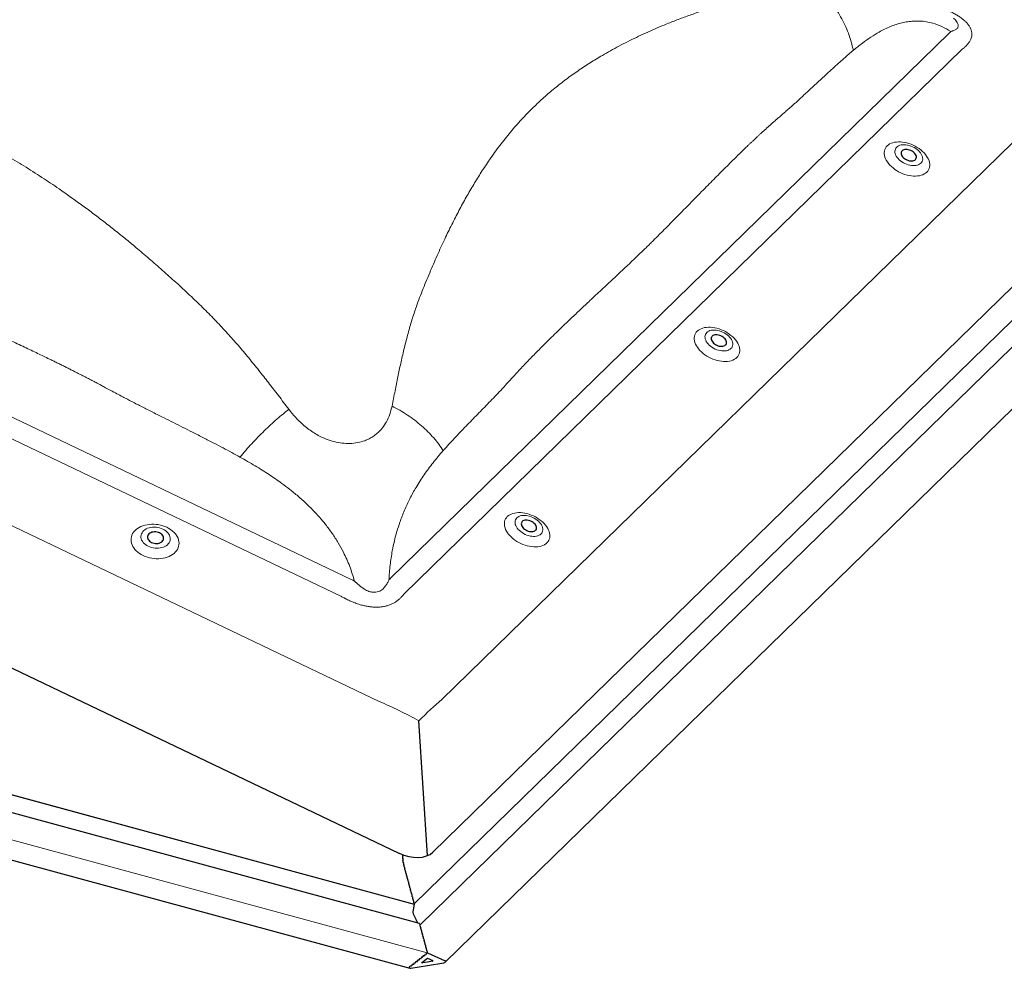
# Model space of a CAD drawing. Extents: x -50 to 2150, y -50 to 1535.
# Drawn here: x 781 to 926, y 1169 to 1308 of the extents above; entities that cross this region are included whole.
import ezdxf

# ---------------------------------------------------------------- set-up
doc = ezdxf.new("R2010")
doc.units = 0
doc.header["$LTSCALE"] = 50
doc.header["$MEASUREMENT"] = 0
doc.layers.get('0').update_dxf_attribs({"linetype": 'CONTINUOUS'})
doc.layers.add('VELUX_TEXT', color=7, linetype='CONTINUOUS')

msp = doc.modelspace()

# ---------------------------------------------------------------- linework, layer by layer
at = {"color": 7, "linetype": 'Continuous', "lineweight": 0}
for p, q in [((835.92, 1226.05), (918.26, 1306.42)), ((920.19, 1304.05), (837.85, 1223.69)), ((843.48, 1208.19), (940.17, 1302.56)), ((677.49, 1298.82), (830.11, 1225.87)), ((828.6, 1223.39), (675.98, 1296.35)), ((655, 1293.57), (834.23, 1207.89)), ((943.31, 1279.45), (839.39, 1178.03)), ((946.11, 1278.25), (840.25, 1174.93)), ((839.39, 1178.01), (642.47, 1231.53)), ((841.3, 1170.81), (636.16, 1226.56))]:
    msp.add_line(p, q, dxfattribs=at)
at = {"color": 7, "linetype": 'Continuous', "lineweight": 30}
for p, q in [((842.16, 1185.66), (949.72, 1290.65)), ((637.77, 1280.81), (837.15, 1185.5)), ((843.98, 1169.43), (950.43, 1273.33)), ((642.47, 1231.53), (839.39, 1178.01)), ((840.15, 1175.13), (640, 1229.52)), ((636.95, 1223.41), (838.75, 1168.56)), ((837.7, 1185.19), (837.67, 1185.18)), ((837.67, 1185.13), (837.7, 1185.02)), ((837.7, 1184.95), (837.67, 1184.93)), ((837.67, 1184.87), (837.71, 1184.76)), ((837.71, 1184.68), (837.69, 1184.64)), ((837.7, 1185.27), (837.7, 1185.27)), ((837.7, 1184.98), (837.71, 1184.97)), ((837.7, 1184.58), (837.73, 1184.48)), ((837.71, 1184.97), (837.71, 1184.97)), ((837.71, 1184.72), (837.72, 1184.71)), ((837.72, 1184.71), (837.72, 1184.7)), ((837.75, 1184.38), (837.73, 1184.33)), ((837.74, 1184.27), (837.78, 1184.17)), ((837.75, 1184.43), (837.75, 1184.42)), ((837.75, 1184.42), (837.75, 1184.42)), ((837.79, 1184.12), (837.8, 1184.11)), ((837.8, 1184.07), (837.79, 1184)), ((837.8, 1183.94), (837.84, 1183.85)), ((837.86, 1183.81), (837.87, 1183.8)), ((837.87, 1183.8), (837.86, 1183.8)), ((837.87, 1183.75), (837.86, 1183.67)), ((837.88, 1183.61), (837.92, 1183.53)), ((837.95, 1183.49), (837.94, 1183.49)), ((837.95, 1183.44), (837.95, 1183.35)), ((837.97, 1183.29), (838.01, 1183.22)), ((838.03, 1183.13), (838.03, 1183.04)), ((838.05, 1182.98), (838.09, 1182.91)), ((838.12, 1182.82), (838.12, 1182.73)), ((838.13, 1182.67), (838.17, 1182.6)), ((838.2, 1182.51), (838.2, 1182.42)), ((838.22, 1182.36), (838.26, 1182.29)), ((838.28, 1182.2), (838.28, 1182.11)), ((838.3, 1182.05), (838.34, 1181.98)), ((838.37, 1181.89), (838.37, 1181.8)), ((838.38, 1181.74), (838.43, 1181.67)), ((838.45, 1181.58), (838.45, 1181.49)), ((838.47, 1181.43), (838.51, 1181.36)), ((838.53, 1181.27), (838.53, 1181.18)), ((838.55, 1181.12), (838.59, 1181.05)), ((838.62, 1180.95), (838.62, 1180.87)), ((838.63, 1180.81), (838.68, 1180.74)), ((838.7, 1180.64), (838.7, 1180.56)), ((838.72, 1180.5), (838.76, 1180.43)), ((838.78, 1180.33), (838.78, 1180.25)), ((838.8, 1180.19), (838.84, 1180.12)), ((838.87, 1180.02), (838.87, 1179.94)), ((838.88, 1179.87), (838.93, 1179.81)), ((838.95, 1179.71), (838.95, 1179.63)), ((838.97, 1179.56), (839.01, 1179.49)), ((839.03, 1179.4), (839.03, 1179.32)), ((839.05, 1179.25), (839.09, 1179.18)), ((839.12, 1179.09), (839.12, 1179.01)), ((839.14, 1178.94), (839.18, 1178.87)), ((839.2, 1178.78), (839.2, 1178.69)), ((839.39, 1178.03), (839.2, 1176.89)), ((839.39, 1178.01), (839.2, 1176.89)), ((839.22, 1178.63), (839.26, 1178.56)), ((839.29, 1178.47), (839.29, 1178.38)), ((839.3, 1178.32), (839.34, 1178.25)), ((839.37, 1178.16), (839.37, 1178.07)), ((839.39, 1178.01), (839.39, 1178.01)), ((839.26, 1176.58), (839.58, 1175.87)), ((839.26, 1176.58), (839.58, 1175.87)), ((839.58, 1175.87), (839.61, 1175.71)), ((839.58, 1175.87), (839.61, 1175.71)), ((839.61, 1175.71), (839.66, 1175.69)), ((839.61, 1175.71), (839.66, 1175.69)), ((839.66, 1175.69), (839.88, 1175.2)), ((839.66, 1175.69), (839.88, 1175.2)), ((840.2, 1175.05), (840.2, 1174.97)), ((840.22, 1174.91), (840.26, 1174.84)), ((840.29, 1174.74), (840.29, 1174.66)), ((840.3, 1174.59), (840.35, 1174.53)), ((840.37, 1174.43), (840.37, 1174.35)), ((840.39, 1174.28), (840.43, 1174.21)), ((840.46, 1174.12), (840.46, 1174.04)), ((840.47, 1173.97), (840.51, 1173.9)), ((840.54, 1173.81), (840.54, 1173.72)), ((840.56, 1173.66), (840.6, 1173.59)), ((840.62, 1173.5), (840.62, 1173.41)), ((840.64, 1173.35), (840.68, 1173.28)), ((840.71, 1173.19), (840.71, 1173.1)), ((840.72, 1173.04), (840.76, 1172.97)), ((840.79, 1172.88), (840.79, 1172.79)), ((840.81, 1172.73), (840.85, 1172.66)), ((840.87, 1172.57), (840.87, 1172.48)), ((840.89, 1172.42), (840.93, 1172.35)), ((840.96, 1172.26), (840.96, 1172.17)), ((840.97, 1172.11), (841.02, 1172.04)), ((841.04, 1171.95), (841.04, 1171.86)), ((841.06, 1171.8), (841.1, 1171.73)), ((841.12, 1171.64), (841.12, 1171.55)), ((840.41, 1170.1), (840.41, 1170.02)), ((840.63, 1170.19), (840.49, 1170.17)), ((840.68, 1170.32), (840.68, 1170.23)), ((840.9, 1170.4), (840.76, 1170.38)), ((840.95, 1170.53), (840.95, 1170.45)), ((841.17, 1170.62), (841.03, 1170.6)), ((841.14, 1171.49), (841.18, 1171.42)), ((841.21, 1171.33), (841.21, 1171.24)), ((841.22, 1171.18), (841.27, 1171.11)), ((841.22, 1170.75), (841.22, 1170.66)), ((841.29, 1171.02), (841.29, 1170.93)), ((841.34, 1170.82), (841.3, 1170.81)), ((841.31, 1170.87), (841.34, 1170.82)), ((841.34, 1170.82), (843.96, 1169.66)), ((838.72, 1168.82), (838.78, 1168.87)), ((838.82, 1168.86), (838.78, 1168.87)), ((839.01, 1168.9), (838.87, 1168.88)), ((838.91, 1168.56), (841.34, 1168.94)), ((839.06, 1169.03), (839.06, 1168.94)), ((839.28, 1169.12), (839.14, 1169.09)), ((839.33, 1169.24), (839.33, 1169.16)), ((839.55, 1169.33), (839.41, 1169.31)), ((839.6, 1169.46), (839.6, 1169.37)), ((839.82, 1169.54), (839.68, 1169.52)), ((839.87, 1169.67), (839.87, 1169.59)), ((840.09, 1169.76), (839.95, 1169.74)), ((840.14, 1169.89), (840.14, 1169.8)), ((840.36, 1169.97), (840.22, 1169.95)), ((840.54, 1169.42), (841.34, 1170.05)), ((841.34, 1169.46), (840.6, 1169.34)), ((841.34, 1170.05), (842.14, 1169.67)), ((842.08, 1169.58), (841.34, 1169.46)), ((841.34, 1168.94), (843.77, 1169.33))]:
    msp.add_line(p, q, dxfattribs=at)
at = {"color": 7, "linetype": 'Continuous', "lineweight": 0, "flags": 128}
for points in [[(909.13, 1289.8), (909.3, 1289.95), (909.49, 1290.08), (909.71, 1290.18), (909.95, 1290.27), (910.21, 1290.33), (910.49, 1290.37), (910.78, 1290.39), (911.08, 1290.39), (911.39, 1290.36), (911.71, 1290.31), (912.03, 1290.24), (912.34, 1290.15), (912.66, 1290.03), (912.97, 1289.9), (913.27, 1289.75), (913.57, 1289.58), (913.84, 1289.39), (914.11, 1289.2), (914.35, 1288.99), (914.57, 1288.76), (914.77, 1288.54), (914.94, 1288.3), (915.09, 1288.06), (915.21, 1287.82), (915.3, 1287.58), (915.37, 1287.35), (915.4, 1287.11), (915.4, 1286.89), (915.37, 1286.67), (915.31, 1286.46), (915.23, 1286.27), (915.11, 1286.09), (914.96, 1285.93), (914.79, 1285.78), (914.6, 1285.66), (914.38, 1285.55), (914.14, 1285.46), (913.88, 1285.4), (913.6, 1285.36), (913.31, 1285.34), (913.01, 1285.34), (912.7, 1285.37), (912.39, 1285.42), (912.07, 1285.49), (911.75, 1285.59), (911.43, 1285.7), (911.12, 1285.83), (910.82, 1285.99), (910.52, 1286.15), (910.25, 1286.34), (909.99, 1286.54), (909.74, 1286.75), (909.52, 1286.97), (909.32, 1287.2), (909.15, 1287.43), (909, 1287.67), (908.88, 1287.91), (908.79, 1288.15), (908.72, 1288.39), (908.69, 1288.62), (908.69, 1288.84), (908.72, 1289.06), (908.78, 1289.27), (908.86, 1289.46), (908.98, 1289.64), (909.13, 1289.8)], [(910.53, 1289.61), (910.42, 1289.48), (910.34, 1289.34), (910.28, 1289.18), (910.26, 1289.02), (910.27, 1288.84), (910.3, 1288.66), (910.37, 1288.47), (910.46, 1288.29), (910.58, 1288.1), (910.73, 1287.92), (910.9, 1287.75), (911.09, 1287.59), (911.3, 1287.44), (911.52, 1287.3), (911.75, 1287.18), (911.99, 1287.08), (912.24, 1287), (912.49, 1286.94), (912.73, 1286.9), (912.97, 1286.89), (913.2, 1286.89), (913.42, 1286.92), (913.62, 1286.97), (913.8, 1287.04), (913.96, 1287.14), (914.09, 1287.25), (914.2, 1287.37), (914.28, 1287.52), (914.34, 1287.67), (914.36, 1287.84), (914.35, 1288.02), (914.32, 1288.2), (914.25, 1288.39), (914.16, 1288.57), (914.04, 1288.76), (913.89, 1288.94), (913.72, 1289.11), (913.53, 1289.27), (913.33, 1289.42), (913.1, 1289.56), (912.87, 1289.67), (912.63, 1289.78), (912.38, 1289.86), (912.13, 1289.92), (911.89, 1289.96), (911.65, 1289.97), (911.42, 1289.97), (911.2, 1289.94), (911, 1289.89), (910.82, 1289.82), (910.66, 1289.72), (910.53, 1289.61)], [(881.12, 1262.47), (881.3, 1262.62), (881.49, 1262.74), (881.71, 1262.85), (881.95, 1262.94), (882.21, 1263), (882.49, 1263.04), (882.78, 1263.06), (883.08, 1263.06), (883.39, 1263.03), (883.7, 1262.98), (884.02, 1262.91), (884.34, 1262.82), (884.66, 1262.7), (884.97, 1262.57), (885.27, 1262.42), (885.56, 1262.25), (885.84, 1262.06), (886.1, 1261.86), (886.35, 1261.65), (886.57, 1261.43), (886.77, 1261.21), (886.94, 1260.97), (887.09, 1260.73), (887.21, 1260.49), (887.3, 1260.25), (887.37, 1260.02), (887.4, 1259.78), (887.4, 1259.56), (887.37, 1259.34), (887.31, 1259.13), (887.22, 1258.94), (887.11, 1258.76), (886.96, 1258.6), (886.79, 1258.45), (886.6, 1258.33), (886.38, 1258.22), (886.14, 1258.13), (885.88, 1258.07), (885.6, 1258.03), (885.31, 1258.01), (885.01, 1258.01), (884.7, 1258.04), (884.38, 1258.09), (884.06, 1258.16), (883.75, 1258.26), (883.43, 1258.37), (883.12, 1258.5), (882.81, 1258.65), (882.52, 1258.82), (882.25, 1259.01), (881.98, 1259.21), (881.74, 1259.42), (881.52, 1259.64), (881.32, 1259.86), (881.15, 1260.1), (881, 1260.34), (880.88, 1260.58), (880.78, 1260.82), (880.72, 1261.06), (880.69, 1261.29), (880.69, 1261.51), (880.72, 1261.73), (880.78, 1261.94), (880.86, 1262.13), (880.98, 1262.31), (881.12, 1262.47)], [(882.53, 1262.28), (882.42, 1262.15), (882.34, 1262.01), (882.28, 1261.85), (882.26, 1261.69), (882.27, 1261.51), (882.3, 1261.33), (882.37, 1261.14), (882.46, 1260.96), (882.58, 1260.77), (882.73, 1260.59), (882.9, 1260.42), (883.09, 1260.26), (883.29, 1260.11), (883.52, 1259.97), (883.75, 1259.85), (883.99, 1259.75), (884.24, 1259.67), (884.49, 1259.61), (884.73, 1259.57), (884.97, 1259.56), (885.2, 1259.56), (885.42, 1259.59), (885.62, 1259.64), (885.8, 1259.71), (885.96, 1259.81), (886.09, 1259.92), (886.2, 1260.04), (886.28, 1260.19), (886.34, 1260.34), (886.36, 1260.51), (886.35, 1260.69), (886.32, 1260.87), (886.25, 1261.06), (886.16, 1261.24), (886.04, 1261.43), (885.89, 1261.61), (885.72, 1261.78), (885.53, 1261.94), (885.32, 1262.09), (885.1, 1262.22), (884.87, 1262.34), (884.63, 1262.44), (884.38, 1262.53), (884.13, 1262.59), (883.89, 1262.63), (883.65, 1262.64), (883.42, 1262.64), (883.2, 1262.61), (883, 1262.56), (882.82, 1262.48), (882.66, 1262.39), (882.53, 1262.28)], [(853.12, 1235.14), (853.29, 1235.29), (853.49, 1235.41), (853.71, 1235.52), (853.95, 1235.61), (854.21, 1235.67), (854.48, 1235.71), (854.77, 1235.73), (855.08, 1235.73), (855.39, 1235.7), (855.7, 1235.65), (856.02, 1235.58), (856.34, 1235.48), (856.66, 1235.37), (856.97, 1235.24), (857.27, 1235.09), (857.56, 1234.92), (857.84, 1234.73), (858.1, 1234.53), (858.35, 1234.32), (858.57, 1234.1), (858.77, 1233.88), (858.94, 1233.64), (859.09, 1233.4), (859.21, 1233.16), (859.3, 1232.92), (859.36, 1232.68), (859.4, 1232.45), (859.4, 1232.23), (859.37, 1232.01), (859.31, 1231.8), (859.22, 1231.61), (859.11, 1231.43), (858.96, 1231.27), (858.79, 1231.12), (858.59, 1231), (858.38, 1230.89), (858.13, 1230.8), (857.88, 1230.74), (857.6, 1230.7), (857.31, 1230.68), (857.01, 1230.68), (856.7, 1230.71), (856.38, 1230.76), (856.06, 1230.83), (855.74, 1230.92), (855.43, 1231.04), (855.12, 1231.17), (854.81, 1231.32), (854.52, 1231.49), (854.24, 1231.68), (853.98, 1231.88), (853.74, 1232.09), (853.52, 1232.31), (853.32, 1232.53), (853.14, 1232.77), (853, 1233.01), (852.87, 1233.25), (852.78, 1233.49), (852.72, 1233.73), (852.69, 1233.96), (852.69, 1234.18), (852.71, 1234.4), (852.77, 1234.61), (852.86, 1234.8), (852.98, 1234.98), (853.12, 1235.14)], [(799.43, 1229.39), (799.15, 1229.54), (798.88, 1229.71), (798.64, 1229.89), (798.41, 1230.09), (798.22, 1230.3), (798.04, 1230.52), (797.9, 1230.75), (797.79, 1230.98), (797.71, 1231.22), (797.66, 1231.47), (797.64, 1231.71), (797.65, 1231.95), (797.7, 1232.18), (797.78, 1232.41), (797.88, 1232.64), (798.02, 1232.85), (798.19, 1233.04), (798.38, 1233.23), (798.6, 1233.4), (798.84, 1233.55), (799.11, 1233.68), (799.39, 1233.79), (799.69, 1233.88), (800, 1233.95), (800.32, 1234), (800.65, 1234.02), (800.99, 1234.02), (801.33, 1234), (801.66, 1233.96), (801.99, 1233.89), (802.32, 1233.8), (802.63, 1233.69), (802.93, 1233.56), (803.22, 1233.41), (803.48, 1233.24), (803.73, 1233.06), (803.95, 1232.86), (804.15, 1232.65), (804.32, 1232.43), (804.46, 1232.2), (804.57, 1231.97), (804.66, 1231.73), (804.71, 1231.48), (804.72, 1231.24), (804.71, 1231), (804.66, 1230.77), (804.59, 1230.54), (804.48, 1230.31), (804.34, 1230.1), (804.17, 1229.91), (803.98, 1229.72), (803.76, 1229.55), (803.52, 1229.4), (803.26, 1229.27), (802.97, 1229.16), (802.68, 1229.07), (802.36, 1229), (802.04, 1228.95), (801.71, 1228.93), (801.37, 1228.93), (801.04, 1228.95), (800.7, 1228.99), (800.37, 1229.06), (800.05, 1229.15), (799.73, 1229.26), (799.43, 1229.39)], [(854.52, 1234.95), (854.42, 1234.82), (854.33, 1234.68), (854.28, 1234.52), (854.26, 1234.36), (854.26, 1234.18), (854.3, 1234), (854.37, 1233.81), (854.46, 1233.63), (854.58, 1233.44), (854.73, 1233.26), (854.9, 1233.09), (855.09, 1232.93), (855.29, 1232.78), (855.51, 1232.64), (855.75, 1232.52), (855.99, 1232.42), (856.24, 1232.34), (856.49, 1232.28), (856.73, 1232.24), (856.97, 1232.23), (857.2, 1232.23), (857.41, 1232.26), (857.61, 1232.31), (857.8, 1232.38), (857.96, 1232.47), (858.09, 1232.59), (858.2, 1232.71), (858.28, 1232.86), (858.33, 1233.01), (858.36, 1233.18), (858.35, 1233.36), (858.32, 1233.54), (858.25, 1233.73), (858.16, 1233.91), (858.03, 1234.1), (857.89, 1234.28), (857.72, 1234.45), (857.53, 1234.61), (857.32, 1234.76), (857.1, 1234.89), (856.87, 1235.01), (856.62, 1235.11), (856.38, 1235.2), (856.13, 1235.26), (855.88, 1235.29), (855.65, 1235.31), (855.42, 1235.3), (855.2, 1235.28), (855, 1235.23), (854.82, 1235.15), (854.66, 1235.06), (854.52, 1234.95)], [(802.33, 1233.31), (802.1, 1233.41), (801.85, 1233.48), (801.59, 1233.54), (801.33, 1233.58), (801.07, 1233.59), (800.81, 1233.58), (800.56, 1233.55), (800.32, 1233.5), (800.09, 1233.42), (799.88, 1233.32), (799.69, 1233.21), (799.52, 1233.08), (799.38, 1232.93), (799.27, 1232.77), (799.18, 1232.6), (799.12, 1232.42), (799.1, 1232.24), (799.11, 1232.05), (799.15, 1231.86), (799.21, 1231.68), (799.31, 1231.5), (799.44, 1231.32), (799.6, 1231.16), (799.77, 1231.01), (799.97, 1230.88), (800.19, 1230.76), (800.43, 1230.66), (800.67, 1230.58), (800.93, 1230.52), (801.19, 1230.49), (801.45, 1230.47), (801.71, 1230.48), (801.96, 1230.52), (802.2, 1230.57), (802.43, 1230.64), (802.64, 1230.74), (802.83, 1230.85), (803, 1230.99), (803.14, 1231.13), (803.26, 1231.29), (803.34, 1231.46), (803.4, 1231.64), (803.42, 1231.83), (803.42, 1232.02), (803.38, 1232.2), (803.31, 1232.39), (803.21, 1232.57), (803.08, 1232.74), (802.93, 1232.9), (802.75, 1233.05), (802.55, 1233.19), (802.33, 1233.31)]]:
    msp.add_lwpolyline(points, dxfattribs=at)
at = {"color": 7, "linetype": 'Continuous', "lineweight": 30, "flags": 128}
for points in [[(911.33, 1289.08), (911.25, 1288.98), (911.2, 1288.87), (911.18, 1288.74), (911.19, 1288.61), (911.23, 1288.47), (911.3, 1288.33), (911.4, 1288.19), (911.53, 1288.06), (911.67, 1287.94), (911.83, 1287.83), (912.01, 1287.74), (912.19, 1287.67), (912.38, 1287.61), (912.57, 1287.59), (912.74, 1287.58), (912.91, 1287.6), (913.06, 1287.63), (913.19, 1287.7), (913.29, 1287.78), (913.37, 1287.88), (913.42, 1287.99), (913.44, 1288.12), (913.43, 1288.25), (913.39, 1288.39), (913.32, 1288.53), (913.22, 1288.67), (913.1, 1288.8), (912.95, 1288.92), (912.79, 1289.03), (912.61, 1289.12), (912.43, 1289.19), (912.24, 1289.24), (912.06, 1289.27), (911.88, 1289.28), (911.71, 1289.26), (911.56, 1289.22), (911.43, 1289.16), (911.33, 1289.08)], [(883.33, 1261.75), (883.25, 1261.65), (883.2, 1261.54), (883.18, 1261.41), (883.19, 1261.28), (883.23, 1261.14), (883.3, 1261), (883.4, 1260.86), (883.52, 1260.73), (883.67, 1260.61), (883.83, 1260.5), (884.01, 1260.41), (884.19, 1260.34), (884.38, 1260.28), (884.56, 1260.25), (884.74, 1260.25), (884.91, 1260.26), (885.06, 1260.3), (885.19, 1260.37), (885.29, 1260.45), (885.37, 1260.54), (885.42, 1260.66), (885.44, 1260.78), (885.43, 1260.92), (885.39, 1261.06), (885.32, 1261.2), (885.22, 1261.34), (885.09, 1261.47), (884.95, 1261.59), (884.79, 1261.7), (884.61, 1261.79), (884.43, 1261.86), (884.24, 1261.91), (884.05, 1261.94), (883.88, 1261.95), (883.71, 1261.93), (883.56, 1261.89), (883.43, 1261.83), (883.33, 1261.75)], [(855.32, 1234.42), (855.24, 1234.32), (855.2, 1234.21), (855.18, 1234.08), (855.19, 1233.95), (855.23, 1233.81), (855.3, 1233.67), (855.4, 1233.53), (855.52, 1233.4), (855.67, 1233.28), (855.83, 1233.17), (856.01, 1233.08), (856.19, 1233.01), (856.38, 1232.95), (856.56, 1232.92), (856.74, 1232.92), (856.91, 1232.93), (857.06, 1232.97), (857.19, 1233.03), (857.29, 1233.12), (857.37, 1233.21), (857.42, 1233.33), (857.44, 1233.45), (857.43, 1233.59), (857.39, 1233.73), (857.31, 1233.87), (857.22, 1234.01), (857.09, 1234.14), (856.95, 1234.26), (856.78, 1234.37), (856.61, 1234.46), (856.43, 1234.53), (856.24, 1234.58), (856.05, 1234.61), (855.87, 1234.62), (855.71, 1234.6), (855.56, 1234.56), (855.43, 1234.5), (855.32, 1234.42)], [(800.67, 1231.33), (800.85, 1231.26), (801.04, 1231.21), (801.24, 1231.18), (801.43, 1231.17), (801.63, 1231.19), (801.81, 1231.23), (801.98, 1231.3), (802.12, 1231.38), (802.25, 1231.48), (802.35, 1231.6), (802.41, 1231.72), (802.45, 1231.86), (802.45, 1232), (802.43, 1232.14), (802.37, 1232.28), (802.27, 1232.41), (802.16, 1232.54), (802.01, 1232.64), (801.85, 1232.74), (801.67, 1232.81), (801.48, 1232.86), (801.29, 1232.89), (801.09, 1232.89), (800.9, 1232.87), (800.72, 1232.83), (800.55, 1232.77), (800.4, 1232.69), (800.28, 1232.59), (800.18, 1232.47), (800.11, 1232.34), (800.07, 1232.2), (800.07, 1232.06), (800.1, 1231.92), (800.16, 1231.78), (800.25, 1231.65), (800.37, 1231.53), (800.51, 1231.42), (800.67, 1231.33)]]:
    msp.add_lwpolyline(points, dxfattribs=at)
at = {"color": 7, "linetype": 'Continuous', "lineweight": 0}
for centre, major_axis, ratio, start_param, end_param in [((959.97, 1271.21), (45.58, -30.56), 0.726496, 2.981296, 2.990298), ((963.23, 1271.66), (49.87, -23.58), 0.67505, 2.836142, 2.845144), ((841.55, 1151.51), (-38.95, 76.14), 0.503111, 5.691476, 5.700479), ((837.19, 1151.37), (10.14, 79.73), 0.338724, 0.403298, 0.4123), ((840.45, 1151.82), (-37.09, 74.11), 0.471795, 5.693858, 5.70286), ((840.45, 1151.82), (7.58, 77.22), 0.312899, 0.40656, 0.415562), ((837.71, 1159.37), (-38.09, 47.32), 0.60609, 5.307697, 5.430795), ((837.71, 1159.37), (19.58, 53.38), 0.370219, 0.571648, 0.694746)]:
    msp.add_ellipse(centre, major_axis=major_axis, ratio=ratio, start_param=start_param, end_param=end_param, dxfattribs=at)
at = {"color": 7, "linetype": 'Continuous', "lineweight": 30}
for centre, major_axis, ratio, start_param, end_param in [((838.71, 1187.65), (3.89, -1.3), 0.628267, 4.516798, 5.970348), ((837.68, 1185.14), (-0.0114, 0.044), 0.276616, 0.031811, 1.602607), ((837.68, 1184.88), (-0.0114, 0.044), 0.276616, 0.136781, 1.707577), ((837.71, 1184.6), (-0.0114, 0.044), 0.276616, 0.293915, 1.864712), ((837.68, 1185.26), (-0.0171, 0.0661), 0.276616, 3.173403, 4.7442), ((837.68, 1185.02), (-0.0171, 0.0661), 0.276616, 3.958802, 4.7442), ((837.68, 1185.01), (-0.0171, 0.0661), 0.276616, 3.278373, 4.063771), ((837.69, 1184.75), (-0.0171, 0.0661), 0.276616, 4.063771, 4.84917), ((837.69, 1184.74), (-0.0171, 0.0661), 0.276616, 3.435508, 4.220906), ((837.72, 1184.45), (-0.0171, 0.0661), 0.276616, 4.220906, 5.006304), ((837.75, 1184.29), (-0.0114, 0.044), 0.276616, 0.45105, 2.021847), ((837.72, 1184.44), (-0.0171, 0.0661), 0.276616, 3.592643, 4.378041), ((837.77, 1184.14), (-0.0171, 0.0661), 0.276616, 4.378041, 5.163439), ((837.81, 1183.97), (-0.0114, 0.044), 0.276616, 0.608185, 2.178982), ((837.77, 1184.12), (-0.0171, 0.0661), 0.276616, 3.749778, 4.535176), ((837.84, 1183.81), (-0.0171, 0.0661), 0.276616, 4.535176, 5.320574), ((837.84, 1183.8), (-0.0171, 0.0661), 0.276616, 3.906913, 4.692311), ((837.88, 1183.64), (-0.0114, 0.044), 0.276616, 0.76532, 2.336116), ((837.92, 1183.49), (-0.0171, 0.0661), 0.276616, 4.692311, 5.477709), ((837.92, 1183.48), (-0.0171, 0.0661), 0.276616, 3.958802, 4.7442), ((837.97, 1183.33), (-0.0114, 0.044), 0.276616, 0.817209, 2.388006), ((838.01, 1183.17), (-0.0171, 0.0661), 0.276616, 3.958801, 5.529598), ((838.05, 1183.02), (-0.0114, 0.044), 0.276616, 0.817209, 2.388006), ((838.09, 1182.86), (-0.0171, 0.0661), 0.276616, 3.958801, 5.529598), ((838.13, 1182.7), (-0.0114, 0.044), 0.276616, 0.817209, 2.388006), ((838.17, 1182.55), (-0.0171, 0.0661), 0.276616, 3.958801, 5.529598), ((838.22, 1182.39), (-0.0114, 0.044), 0.276616, 0.817209, 2.388006), ((838.26, 1182.24), (-0.0171, 0.0661), 0.276616, 3.958801, 5.529598), ((838.3, 1182.08), (-0.0114, 0.044), 0.276616, 0.817209, 2.388006), ((838.34, 1181.93), (-0.0171, 0.0661), 0.276616, 3.958801, 5.529598), ((838.38, 1181.77), (-0.0114, 0.044), 0.276616, 0.817209, 2.388006), ((838.43, 1181.62), (-0.0171, 0.0661), 0.276616, 3.958801, 5.529598), ((838.47, 1181.46), (-0.0114, 0.044), 0.276616, 0.817209, 2.388006), ((838.51, 1181.31), (-0.0171, 0.0661), 0.276616, 3.958801, 5.529598), ((838.55, 1181.15), (-0.0114, 0.044), 0.276616, 0.817209, 2.388006), ((838.59, 1181), (-0.0171, 0.0661), 0.276616, 3.958801, 5.529598), ((838.63, 1180.84), (-0.0114, 0.044), 0.276616, 0.817209, 2.388006), ((838.68, 1180.69), (-0.0171, 0.0661), 0.276616, 3.958801, 5.529598), ((838.72, 1180.53), (-0.0114, 0.044), 0.276616, 0.817209, 2.388006), ((838.76, 1180.38), (-0.0171, 0.0661), 0.276616, 3.958801, 5.529598), ((838.8, 1180.22), (-0.0114, 0.044), 0.276616, 0.817209, 2.388006), ((838.84, 1180.06), (-0.0171, 0.0661), 0.276616, 3.958801, 5.529598), ((838.88, 1179.91), (-0.0114, 0.044), 0.276616, 0.817209, 2.388006), ((838.93, 1179.75), (-0.0171, 0.0661), 0.276616, 3.958801, 5.529598), ((838.97, 1179.6), (-0.0114, 0.044), 0.276616, 0.817209, 2.388006), ((839.01, 1179.44), (-0.0171, 0.0661), 0.276616, 3.958801, 5.529598), ((839.05, 1179.29), (-0.0114, 0.044), 0.276616, 0.817209, 2.388006), ((839.09, 1179.13), (-0.0171, 0.0661), 0.276616, 3.958801, 5.529598), ((839.14, 1178.98), (-0.0114, 0.044), 0.276616, 0.817209, 2.388006), ((839.18, 1178.82), (-0.0171, 0.0661), 0.276616, 3.958801, 5.529598), ((839.22, 1178.67), (-0.0114, 0.044), 0.276616, 0.817209, 2.388006), ((839.26, 1178.51), (-0.0171, 0.0661), 0.276616, 3.958801, 5.529598), ((839.3, 1178.36), (-0.0114, 0.044), 0.276616, 0.817209, 2.388006), ((839.34, 1178.2), (-0.0171, 0.0661), 0.276616, 3.958801, 5.529598), ((839.39, 1178.05), (-0.0114, 0.044), 0.276616, 0.817209, 2.388006), ((839.28, 1176.71), (-0.057, 0.22), 0.276616, 0.55541, 2.126206), ((839.28, 1176.71), (-0.057, 0.22), 0.276616, 0.55541, 2.126206), ((840.2, 1174.91), (-0.057, 0.22), 0.276616, 5.43158, 6.126354), ((840.18, 1175.09), (-0.0171, 0.0661), 0.276616, 3.958801, 4.169012), ((840.22, 1174.94), (-0.0114, 0.044), 0.276616, 0.817209, 2.388006), ((840.26, 1174.78), (-0.0171, 0.0661), 0.276616, 3.958801, 5.529598), ((840.3, 1174.63), (-0.0114, 0.044), 0.276616, 0.817209, 2.388006), ((840.35, 1174.47), (-0.0171, 0.0661), 0.276616, 3.958801, 5.529598), ((840.39, 1174.32), (-0.0114, 0.044), 0.276616, 0.817209, 2.388006), ((840.43, 1174.16), (-0.0171, 0.0661), 0.276616, 3.958801, 5.529598), ((840.47, 1174.01), (-0.0114, 0.044), 0.276616, 0.817209, 2.388006), ((840.51, 1173.85), (-0.0171, 0.0661), 0.276616, 3.958801, 5.529598), ((840.56, 1173.7), (-0.0114, 0.044), 0.276616, 0.817209, 2.388006), ((840.6, 1173.54), (-0.0171, 0.0661), 0.276616, 3.958801, 5.529598), ((840.64, 1173.39), (-0.0114, 0.044), 0.276616, 0.817209, 2.388006), ((840.68, 1173.23), (-0.0171, 0.0661), 0.276616, 3.958801, 5.529598), ((840.72, 1173.08), (-0.0114, 0.044), 0.276616, 0.817209, 2.388006), ((840.76, 1172.92), (-0.0171, 0.0661), 0.276616, 3.958801, 5.529598), ((840.81, 1172.77), (-0.0114, 0.044), 0.276616, 0.817209, 2.388006), ((840.85, 1172.61), (-0.0171, 0.0661), 0.276616, 3.958801, 5.529598), ((840.89, 1172.45), (-0.0114, 0.044), 0.276616, 0.817209, 2.388006), ((840.93, 1172.3), (-0.0171, 0.0661), 0.276616, 3.958801, 5.529598), ((840.97, 1172.14), (-0.0114, 0.044), 0.276616, 0.817209, 2.388006), ((841.02, 1171.99), (-0.0171, 0.0661), 0.276616, 3.958801, 5.529598), ((841.06, 1171.83), (-0.0114, 0.044), 0.276616, 0.817209, 2.388006), ((841.1, 1171.68), (-0.0171, 0.0661), 0.276616, 3.958801, 5.529598), ((841.14, 1171.52), (-0.0114, 0.044), 0.276616, 0.817209, 2.388006), ((840.49, 1170.12), (0.0801, 0.0208), 0.609236, 1.413965, 2.984763), ((840.63, 1170.22), (0.0534, 0.0139), 0.609236, 4.555558, 6.126354), ((840.76, 1170.33), (0.0801, 0.0208), 0.609236, 1.413965, 2.984763), ((840.9, 1170.44), (0.0534, 0.0139), 0.609236, 4.555558, 6.126354), ((841.03, 1170.54), (0.0801, 0.0208), 0.609236, 1.413965, 2.984763), ((841.17, 1170.65), (0.0534, 0.0139), 0.609236, 4.555558, 6.126354), ((841.18, 1171.37), (-0.0171, 0.0661), 0.276616, 3.958801, 5.529598), ((841.22, 1171.21), (-0.0114, 0.044), 0.276616, 0.817209, 2.388006), ((841.3, 1170.76), (0.0801, 0.0208), 0.609236, 1.413965, 2.984763), ((841.27, 1171.06), (-0.0171, 0.0661), 0.276616, 3.958801, 5.529598), ((841.31, 1170.9), (-0.0114, 0.044), 0.276616, 0.817209, 2.388006), ((838.91, 1168.73), (0.267, 0.069), 0.609236, 2.199364, 4.555558), ((838.87, 1168.83), (0.0801, 0.0208), 0.609236, 1.413965, 2.199364), ((839.01, 1168.94), (0.0534, 0.0139), 0.609236, 4.555558, 6.126354), ((839.14, 1169.04), (0.0801, 0.0208), 0.609236, 1.413965, 2.984763), ((839.28, 1169.15), (0.0534, 0.0139), 0.609236, 4.555558, 6.126354), ((839.41, 1169.26), (0.0801, 0.0208), 0.609236, 1.413965, 2.984763), ((839.55, 1169.36), (0.0534, 0.0139), 0.609236, 4.555558, 6.126354), ((839.68, 1169.47), (0.0801, 0.0208), 0.609236, 1.413965, 2.984763), ((839.82, 1169.58), (0.0534, 0.0139), 0.609236, 4.555558, 6.126354), ((839.95, 1169.69), (0.0801, 0.0208), 0.609236, 1.413965, 2.984763), ((840.09, 1169.79), (0.0534, 0.0139), 0.609236, 4.555558, 6.126354), ((840.22, 1169.9), (0.0801, 0.0208), 0.609236, 1.413965, 2.984763), ((840.36, 1170.01), (0.0534, 0.0139), 0.609236, 4.555558, 6.126354), ((840.6, 1169.39), (0.0801, 0.0208), 0.609236, 2.199364, 4.555558), ((842.08, 1169.63), (0.0801, 0.0208), 0.609236, 4.555558, 6.911753), ((843.77, 1169.5), (0.267, 0.069), 0.609236, 4.555558, 6.911753)]:
    msp.add_ellipse(centre, major_axis=major_axis, ratio=ratio, start_param=start_param, end_param=end_param, dxfattribs=at)
at = {"color": 7, "linetype": 'Continuous', "lineweight": 0}
for points, knots in [([(836.12, 1251.44), (836.27, 1252.19), (836.56, 1253.64), (836.98, 1255.72), (837.41, 1257.76), (837.88, 1259.81), (838.41, 1261.88), (838.97, 1263.89), (839.53, 1265.61), (840.07, 1267.11), (840.58, 1268.43), (841.12, 1269.75), (841.67, 1271.07), (842.23, 1272.37), (842.78, 1273.62), (843.33, 1274.85), (844.04, 1276.38), (844.92, 1278.19), (845.98, 1280.25), (847.05, 1282.22), (848.15, 1284.11), (849.29, 1285.95), (850.57, 1287.88), (851.99, 1289.86), (853.57, 1291.84), (855.22, 1293.72), (856.87, 1295.41), (858.5, 1296.94), (860.1, 1298.31), (861.76, 1299.61), (863.51, 1300.86), (865.3, 1302.04), (866.92, 1303.03), (868.34, 1303.84), (869.58, 1304.52), (870.85, 1305.17), (872.15, 1305.81), (873.48, 1306.43), (874.85, 1307.04), (876.33, 1307.66), (877.92, 1308.3), (879.63, 1308.94), (881.4, 1309.56), (883.17, 1310.16), (884.94, 1310.69), (886.68, 1311.15), (888.41, 1311.52), (890.15, 1311.84), (891.9, 1312.11), (893.64, 1312.34), (895.39, 1312.53), (897.18, 1312.7), (898.41, 1312.8), (899.04, 1312.85)], [0, 0, 0, 0, 0.021053, 0.040797, 0.059247, 0.079452, 0.100281, 0.120064, 0.139429, 0.152876, 0.166726, 0.180972, 0.19531, 0.209309, 0.223084, 0.236642, 0.249992, 0.274443, 0.298297, 0.321628, 0.34452, 0.367068, 0.390591, 0.418441, 0.445738, 0.472809, 0.499999, 0.523082, 0.546044, 0.569095, 0.592442, 0.616277, 0.639342, 0.65455, 0.669912, 0.685458, 0.701217, 0.717213, 0.73347, 0.750008, 0.76949, 0.789425, 0.809837, 0.83071, 0.850826, 0.870095, 0.888925, 0.906964, 0.925849, 0.944229, 0.961679, 0.980265, 1, 1, 1, 1]), ([(904.14, 1303.89), (904.04, 1304.31), (903.84, 1305.16), (903.42, 1306.42), (902.9, 1307.65), (902.28, 1308.84), (901.58, 1309.97), (900.8, 1311.02), (899.96, 1312), (899.35, 1312.57), (899.04, 1312.85)], [0, 0, 0, 0, 0.123054, 0.247761, 0.373594, 0.499996, 0.6264, 0.752235, 0.876943, 1, 1, 1, 1]), ([(918.25, 1309.71), (918.43, 1309.62), (918.79, 1309.44), (919.31, 1309.15), (919.8, 1308.84), (920.25, 1308.51), (920.66, 1308.16), (921, 1307.8), (921.28, 1307.42), (921.48, 1307.04), (921.59, 1306.67), (921.63, 1306.31), (921.61, 1305.98), (921.52, 1305.62), (921.33, 1305.23), (921.04, 1304.82), (920.79, 1304.57), (920.66, 1304.45)], [0, 0, 0, 0, 0.064315, 0.128694, 0.192944, 0.25724, 0.321693, 0.385893, 0.449533, 0.513452, 0.577081, 0.634229, 0.691573, 0.748779, 0.832334, 0.916237, 1, 1, 1, 1]), ([(912.97, 1308.2), (912.7, 1308.17), (912.14, 1308.12), (911.31, 1307.96), (910.47, 1307.72), (909.61, 1307.4), (908.77, 1307.02), (907.81, 1306.51), (906.71, 1305.83), (905.43, 1304.94), (904.58, 1304.24), (904.14, 1303.89)], [0, 0, 0, 0, 0.085973, 0.174392, 0.265467, 0.359387, 0.456328, 0.546794, 0.688091, 0.839079, 1, 1, 1, 1]), ([(918.52, 1306.67), (918.08, 1306.92), (917.2, 1307.43), (915.99, 1307.87), (914.9, 1308.12), (913.93, 1308.23), (913.29, 1308.21), (912.97, 1308.2)], [0, 0, 0, 0, 0.2394273, 0.479809, 0.6504432, 0.8235777, 1, 1, 1, 1]), ([(918.7, 1306.72), (918.72, 1306.73), (918.89, 1306.78), (919.11, 1306.88), (919.34, 1307.02), (919.48, 1307.15), (919.57, 1307.3), (919.61, 1307.46), (919.61, 1307.62), (919.56, 1307.79), (919.46, 1308.01), (919.27, 1308.27), (919.07, 1308.49), (918.94, 1308.61), (918.91, 1308.63)], [0, 0, 0, 0, 0.028891, 0.214255, 0.308737, 0.403136, 0.486889, 0.572247, 0.634254, 0.70262, 0.772964, 0.875276, 0.971884, 1, 1, 1, 1]), ([(704.29, 1306.71), (705.27, 1306.71), (707.16, 1306.7), (709.91, 1306.66), (712.62, 1306.6), (715.37, 1306.49), (718.18, 1306.32), (720.95, 1306.11), (723.36, 1305.85), (725.49, 1305.58), (727.38, 1305.31), (729.31, 1305.01), (731.24, 1304.69), (733.14, 1304.35), (735, 1304.01), (736.84, 1303.65), (739.14, 1303.18), (741.91, 1302.58), (745.1, 1301.83), (748.2, 1301.03), (751.23, 1300.2), (754.24, 1299.29), (757.44, 1298.26), (760.82, 1297.08), (764.3, 1295.75), (767.69, 1294.32), (770.85, 1292.87), (773.79, 1291.42), (776.51, 1289.97), (779.2, 1288.46), (781.86, 1286.85), (784.48, 1285.18), (786.76, 1283.66), (788.69, 1282.31), (790.34, 1281.12), (791.98, 1279.9), (793.63, 1278.64), (795.29, 1277.34), (796.95, 1276), (798.71, 1274.54), (800.58, 1272.95), (802.55, 1271.22), (804.54, 1269.43), (806.52, 1267.6), (808.42, 1265.78), (810.2, 1263.97), (811.85, 1262.18), (813.45, 1260.37), (814.99, 1258.55), (816.48, 1256.71), (817.93, 1254.87), (819.4, 1252.96), (820.4, 1251.64), (820.92, 1250.96)], [0, 0, 0, 0, 0.021053, 0.040797, 0.059247, 0.079452, 0.100281, 0.120064, 0.139429, 0.152876, 0.166726, 0.180972, 0.19531, 0.209309, 0.223084, 0.236642, 0.249992, 0.274443, 0.298297, 0.321628, 0.34452, 0.367069, 0.390591, 0.418441, 0.445738, 0.472809, 0.499999, 0.523082, 0.546044, 0.569096, 0.592442, 0.616277, 0.639342, 0.65455, 0.669912, 0.685458, 0.701217, 0.717213, 0.73347, 0.750008, 0.76949, 0.789425, 0.809837, 0.83071, 0.850826, 0.870095, 0.888925, 0.906964, 0.925849, 0.944228, 0.961679, 0.980265, 1, 1, 1, 1]), ([(918.52, 1306.67), (918.52, 1306.67), (918.57, 1306.69), (918.65, 1306.69), (918.7, 1306.72), (918.7, 1306.72)], [0, 0, 0, 0, 0.0000385, 0.9999615, 1, 1, 1, 1]), ([(904.14, 1303.89), (903.91, 1303.7), (903.44, 1303.3), (902.71, 1302.66), (901.92, 1301.96), (901.08, 1301.21), (900.24, 1300.44), (899.43, 1299.68), (898.65, 1298.96), (897.99, 1298.35), (897.43, 1297.83), (896.97, 1297.41), (896.53, 1296.99), (896.1, 1296.59), (895.68, 1296.21), (895.28, 1295.85), (894.88, 1295.49), (894.46, 1295.13), (894, 1294.73), (893.52, 1294.32), (893.09, 1293.94), (892.75, 1293.64), (892.48, 1293.41), (892.21, 1293.17), (891.91, 1292.9), (891.54, 1292.57), (891.17, 1292.24), (890.8, 1291.9), (890.45, 1291.58), (890.12, 1291.27), (889.82, 1290.99), (889.52, 1290.71), (889.21, 1290.42), (888.9, 1290.13), (888.61, 1289.85), (888.11, 1289.37), (887.36, 1288.64), (886.3, 1287.61), (885.3, 1286.62), (884.38, 1285.69), (883.54, 1284.85), (882.67, 1283.97), (881.74, 1283.03), (880.77, 1282.04), (879.74, 1280.98), (878.68, 1279.91), (877.65, 1278.86), (876.71, 1277.91), (875.91, 1277.1), (875.23, 1276.42), (874.67, 1275.86), (874.16, 1275.36), (873.69, 1274.9), (873.16, 1274.39), (872.53, 1273.78), (871.74, 1273.03), (870.96, 1272.29), (870.21, 1271.58), (869.48, 1270.9), (868.71, 1270.17), (867.89, 1269.41), (867.03, 1268.6), (866.16, 1267.79), (865.1, 1266.8), (863.9, 1265.67), (862.57, 1264.41), (861.56, 1263.45), (860.84, 1262.75), (860.37, 1262.3), (859.92, 1261.87), (859.5, 1261.45), (859.09, 1261.05), (858.65, 1260.61), (857.85, 1259.81), (856.73, 1258.67), (855.33, 1257.22), (853.82, 1255.57), (852.2, 1253.79), (850.43, 1251.96), (848.73, 1250.21), (847.03, 1248.49), (845.34, 1246.72), (844.23, 1245.49), (843.67, 1244.87)], [0, 0, 0, 0, 0.0108355, 0.0225914, 0.0352684, 0.0488672, 0.0633883, 0.0761769, 0.0887604, 0.1013439, 0.1087262, 0.1161085, 0.1234908, 0.1304922, 0.1369946, 0.1440694, 0.1500299, 0.156344, 0.1640766, 0.1723854, 0.179267, 0.1847211, 0.1890433, 0.1919753, 0.1978316, 0.2037586, 0.2097566, 0.2158254, 0.2219652, 0.2268391, 0.2317568, 0.2367184, 0.2417239, 0.2467733, 0.2518666, 0.2560323, 0.2716847, 0.2891237, 0.3083497, 0.3215151, 0.3354043, 0.3500174, 0.3653545, 0.3817326, 0.3987732, 0.4174759, 0.4346846, 0.4503994, 0.4646202, 0.4749213, 0.4842663, 0.4926554, 0.5000886, 0.507545, 0.5187553, 0.5316054, 0.5460953, 0.5571188, 0.5689327, 0.5815369, 0.5949315, 0.6091165, 0.6239329, 0.6375389, 0.6611025, 0.6828794, 0.7028697, 0.7108901, 0.7185825, 0.7259468, 0.7329831, 0.7396915, 0.74608, 0.7551732, 0.7794619, 0.8027006, 0.8254591, 0.8570026, 0.8860813, 0.9143917, 0.9427519, 0.9713194, 1, 1, 1, 1]), ([(813.7, 1243.92), (813.31, 1244.14), (812.48, 1244.59), (811.19, 1245.28), (809.8, 1246.01), (808.29, 1246.78), (806.78, 1247.55), (805.31, 1248.29), (803.9, 1249), (802.7, 1249.6), (801.68, 1250.11), (800.86, 1250.52), (800.06, 1250.93), (799.28, 1251.31), (798.52, 1251.7), (797.8, 1252.07), (797.09, 1252.45), (796.36, 1252.83), (795.54, 1253.27), (794.71, 1253.72), (793.95, 1254.12), (793.34, 1254.45), (792.88, 1254.7), (792.4, 1254.95), (791.86, 1255.23), (791.2, 1255.57), (790.54, 1255.91), (789.87, 1256.25), (789.23, 1256.57), (788.65, 1256.87), (788.1, 1257.14), (787.55, 1257.42), (786.99, 1257.69), (786.43, 1257.97), (785.89, 1258.23), (784.97, 1258.68), (783.58, 1259.35), (781.62, 1260.28), (779.75, 1261.16), (778.01, 1261.97), (776.45, 1262.7), (774.8, 1263.46), (773.06, 1264.26), (771.22, 1265.1), (769.26, 1265.99), (767.26, 1266.91), (765.32, 1267.8), (763.55, 1268.62), (762.04, 1269.32), (760.76, 1269.91), (759.71, 1270.4), (758.77, 1270.85), (757.9, 1271.26), (756.92, 1271.73), (755.75, 1272.3), (754.32, 1273), (752.89, 1273.7), (751.5, 1274.39), (750.19, 1275.04), (748.78, 1275.74), (747.29, 1276.48), (745.72, 1277.26), (744.14, 1278.05), (742.22, 1279.01), (740.03, 1280.1), (737.6, 1281.3), (735.75, 1282.2), (734.42, 1282.85), (733.56, 1283.26), (732.73, 1283.66), (731.94, 1284.03), (731.19, 1284.39), (730.36, 1284.78), (728.86, 1285.48), (726.73, 1286.45), (724.07, 1287.64), (721.12, 1288.9), (717.94, 1290.24), (714.58, 1291.75), (711.34, 1293.21), (708.14, 1294.7), (704.9, 1296.14), (702.71, 1297.05), (701.62, 1297.5)], [0, 0, 0, 0, 0.010836, 0.022591, 0.035268, 0.048867, 0.063388, 0.076177, 0.08876, 0.101344, 0.108726, 0.116109, 0.123491, 0.130492, 0.136995, 0.144069, 0.15003, 0.156344, 0.164077, 0.172385, 0.179267, 0.184721, 0.189043, 0.191975, 0.197832, 0.203759, 0.209757, 0.215825, 0.221965, 0.226839, 0.231757, 0.236718, 0.241724, 0.246773, 0.251867, 0.256032, 0.271685, 0.289124, 0.30835, 0.321515, 0.335404, 0.350017, 0.365354, 0.381733, 0.398773, 0.417476, 0.434685, 0.450399, 0.46462, 0.474921, 0.484266, 0.492655, 0.500089, 0.507545, 0.518755, 0.531605, 0.546095, 0.557119, 0.568933, 0.581537, 0.594932, 0.609117, 0.623933, 0.637539, 0.661103, 0.682879, 0.70287, 0.71089, 0.718582, 0.725947, 0.732983, 0.739691, 0.74608, 0.755173, 0.779462, 0.802701, 0.825459, 0.857003, 0.886081, 0.914392, 0.942752, 0.971319, 1, 1, 1, 1]), ([(829.94, 1245.92), (830.31, 1245.95), (831.07, 1246.01), (832, 1246.27), (832.75, 1246.6), (833.36, 1246.96), (834.03, 1247.48), (834.72, 1248.19), (835.35, 1249.14), (835.83, 1250.23), (836.02, 1251.03), (836.12, 1251.44)], [0, 0, 0, 0, 0.110449, 0.220663, 0.295399, 0.37201, 0.451218, 0.579304, 0.71201, 0.85159, 1, 1, 1, 1]), ([(843.67, 1244.87), (843.46, 1245.18), (843.04, 1245.82), (842.28, 1246.75), (841.43, 1247.66), (840.49, 1248.53), (839.48, 1249.35), (838.4, 1250.12), (837.28, 1250.82), (836.51, 1251.24), (836.12, 1251.44)], [0, 0, 0, 0, 0.1230804, 0.2478078, 0.3736102, 0.4999753, 0.6263827, 0.7522237, 0.8769324, 1, 1, 1, 1]), ([(813.7, 1243.92), (813.98, 1244.25), (814.55, 1244.92), (815.44, 1245.9), (816.36, 1246.87), (817.29, 1247.8), (818.22, 1248.68), (819.15, 1249.51), (820.05, 1250.28), (820.63, 1250.73), (820.92, 1250.96)], [0, 0, 0, 0, 0.123055, 0.247761, 0.373594, 0.499997, 0.626401, 0.752235, 0.876943, 1, 1, 1, 1]), ([(820.92, 1250.96), (821.24, 1250.56), (821.85, 1249.79), (822.8, 1248.86), (823.67, 1248.14), (824.44, 1247.59), (825.35, 1247.05), (826.4, 1246.55), (827.59, 1246.17), (828.78, 1245.94), (829.55, 1245.93), (829.94, 1245.92)], [0, 0, 0, 0, 0.148389, 0.287962, 0.377105, 0.463853, 0.54891, 0.666628, 0.779313, 0.889533, 1, 1, 1, 1]), ([(843.67, 1244.87), (843.41, 1244.57), (842.91, 1243.99), (842.18, 1243.1), (841.5, 1242.21), (840.87, 1241.33), (840.25, 1240.41), (839.54, 1239.26), (838.75, 1237.82), (837.95, 1236.12), (837.5, 1234.91), (837.28, 1234.32)], [0, 0, 0, 0, 0.103556, 0.203065, 0.298582, 0.390173, 0.477909, 0.571719, 0.721306, 0.863816, 1, 1, 1, 1]), ([(826.33, 1233.98), (826.03, 1234.34), (825.43, 1235.07), (824.45, 1236.12), (823.39, 1237.16), (822.26, 1238.17), (821.08, 1239.14), (819.67, 1240.2), (817.97, 1241.37), (815.91, 1242.67), (814.45, 1243.5), (813.7, 1243.92)], [0, 0, 0, 0, 0.085973, 0.174392, 0.265467, 0.359387, 0.456328, 0.546794, 0.688091, 0.839079, 1, 1, 1, 1]), ([(830.59, 1225.63), (830.37, 1226.36), (829.93, 1227.82), (829.08, 1229.69), (828.2, 1231.3), (827.32, 1232.67), (826.66, 1233.54), (826.33, 1233.98)], [0, 0, 0, 0, 0.239428, 0.479809, 0.650443, 0.823578, 1, 1, 1, 1]), ([(837.28, 1234.32), (837.13, 1233.87), (836.83, 1232.97), (836.46, 1231.56), (836.11, 1229.91), (835.82, 1228), (835.71, 1226.53), (835.66, 1225.79)], [0, 0, 0, 0, 0.176421, 0.349556, 0.52019, 0.760573, 1, 1, 1, 1]), ([(830.59, 1225.63), (830.59, 1225.63), (830.59, 1225.54), (830.73, 1225.46), (830.81, 1225.42), (830.81, 1225.42)], [0, 0, 0, 0, 0.000019, 0.999922, 1, 1, 1, 1]), ([(830.82, 1225.42), (830.85, 1225.39), (831.01, 1225.24), (831.31, 1224.97), (831.74, 1224.64), (832.15, 1224.38), (832.54, 1224.18), (832.86, 1224.07), (833.17, 1224), (833.45, 1223.97), (833.79, 1223.98), (834.14, 1224.07), (834.47, 1224.24), (834.73, 1224.44), (835.01, 1224.72), (835.29, 1225.08), (835.46, 1225.4), (835.55, 1225.57)], [0, 0, 0, 0, 0.019761, 0.105201, 0.190701, 0.275784, 0.333665, 0.391458, 0.433871, 0.481313, 0.528742, 0.598725, 0.665746, 0.732922, 0.783335, 0.891576, 1, 1, 1, 1]), ([(835.55, 1225.57), (835.55, 1225.57), (835.6, 1225.63), (835.62, 1225.71), (835.66, 1225.79), (835.66, 1225.79)], [0, 0, 0, 0, 0.000038, 0.999979, 1, 1, 1, 1]), ([(837.45, 1223.23), (837.35, 1223.13), (837.15, 1222.94), (836.81, 1222.67), (836.43, 1222.42), (836, 1222.21), (835.53, 1222.03), (835.02, 1221.9), (834.47, 1221.81), (833.88, 1221.78), (833.3, 1221.8), (832.73, 1221.86), (832.18, 1221.96), (831.55, 1222.11), (830.85, 1222.33), (830.1, 1222.63), (829.63, 1222.86), (829.39, 1222.98)], [0, 0, 0, 0, 0.064316, 0.128693, 0.192943, 0.257239, 0.321693, 0.385891, 0.449532, 0.513452, 0.57708, 0.634228, 0.691571, 0.748778, 0.832334, 0.916236, 1, 1, 1, 1])]:
    msp.add_open_spline(points, degree=3, knots=knots, dxfattribs=at)
for points in [[(920.66, 1304.45), (920.46, 1304.28)], [(829.39, 1222.98), (829.05, 1223.16)], [(837.62, 1223.43), (837.45, 1223.23)]]:
    msp.add_open_spline(points, degree=1, dxfattribs=at)
at = {"layer": 'VELUX_TEXT'}
msp.add_line((841.37, 1185.16), (840.09, 1205.02), dxfattribs=at)

doc.saveas('drawing.dxf')
